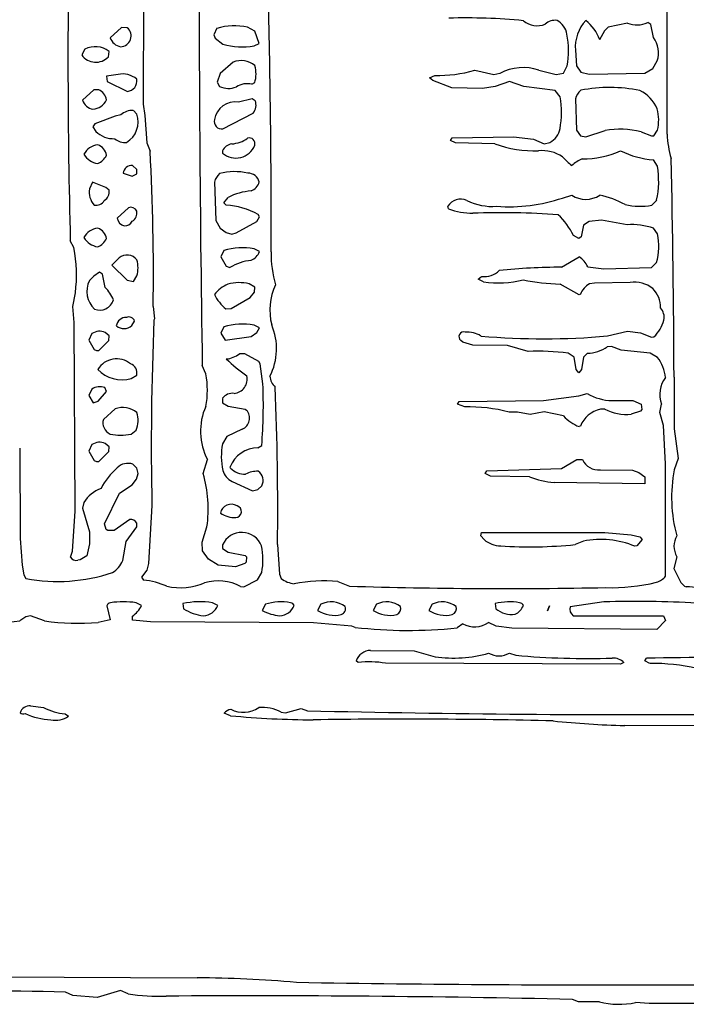
# Model space of a CAD drawing. Extents: x -3.48 to 3.65, y -0.14 to 2.43.
# Drawn here: x 2.66 to 3.14, y 0.14 to 0.85 of the extents above; entities that cross this region are included whole.
import ezdxf

# ---------------------------------------------------------------- set-up
doc = ezdxf.new("R2010")
doc.units = 0
doc.header["$MEASUREMENT"] = 0
doc.linetypes.add('solid', pattern=[0])
doc.layers.add('1', color=1, linetype='solid')

msp = doc.modelspace()

# ---------------------------------------------------------------- linework, layer by layer
at = {"layer": '1', "color": 7, "linetype": 'solid'}
for p, q in [((2.74532, 1.11815), (2.74406, 0.79362)), ((3.09283, 0.85209), (3.07898, 0.84921)), ((3.10972, 0.85118), (3.10748, 0.85244)), ((2.7285, 0.84902), (2.72031, 0.84157)), ((2.73256, 0.84874), (2.7285, 0.84902)), ((2.79709, 0.84835), (2.79484, 0.84358)), ((2.82445, 0.84618), (2.81917, 0.84921)), ((2.82748, 0.83732), (2.82445, 0.84618)), ((3.07622, 0.84646), (3.07283, 0.84008)), ((3.07898, 0.84921), (3.07622, 0.84646)), ((3.11161, 0.84181), (3.10972, 0.85118)), ((2.79484, 0.84358), (2.79595, 0.84122)), ((2.79595, 0.84122), (2.80146, 0.83697)), ((2.8239, 0.83571), (2.82748, 0.83732)), ((2.70209, 0.83331), (2.69976, 0.82913)), ((2.71894, 0.82783), (2.71941, 0.83169)), ((3.05535, 0.8326), (3.05622, 0.82122)), ((2.80878, 0.82402), (2.79957, 0.81583)), ((3.11106, 0.81937), (3.11429, 0.8248)), ((2.98283, 0.81811), (2.99658, 0.81508)), ((3.02906, 0.81831), (3.04157, 0.81508)), ((3.04669, 0.81598), (3.04945, 0.82122)), ((3.05622, 0.82122), (3.05921, 0.81665)), ((3.05921, 0.81665), (3.06532, 0.81535)), ((3.06532, 0.81535), (3.10539, 0.81614)), ((3.10539, 0.81614), (3.11106, 0.81937)), ((2.72595, 0.81504), (2.7176, 0.81386)), ((2.7176, 0.81386), (2.71807, 0.81004)), ((2.71807, 0.81004), (2.73264, 0.80291)), ((2.79957, 0.81583), (2.79724, 0.80953)), ((2.79724, 0.80953), (2.79909, 0.8065)), ((2.82221, 0.80799), (2.82433, 0.80925)), ((2.95032, 0.8126), (2.95409, 0.81445)), ((2.95256, 0.81071), (2.95032, 0.8126)), ((2.96642, 0.80555), (2.95256, 0.81071)), ((2.99658, 0.81508), (3.00098, 0.81591)), ((3.00783, 0.81008), (2.99764, 0.80634)), ((3.01831, 0.80634), (3.00783, 0.81008)), ((3.04157, 0.81508), (3.04669, 0.81598)), ((2.7085, 0.80402), (2.70032, 0.79654)), ((2.71209, 0.80402), (2.7085, 0.80402)), ((2.98835, 0.80508), (2.96642, 0.80555)), ((2.99764, 0.80634), (2.98835, 0.80508)), ((3.04083, 0.80354), (3.01831, 0.80634)), ((3.04445, 0.79894), (3.04083, 0.80354)), ((2.82244, 0.79744), (2.8128, 0.79508)), ((2.82469, 0.79618), (2.82244, 0.79744)), ((3.05535, 0.7976), (3.05622, 0.77496)), ((2.73941, 0.78646), (2.73693, 0.78921)), ((2.74406, 0.79362), (2.74532, 0.78559)), ((2.72386, 0.78508), (2.70921, 0.77945)), ((2.72783, 0.78591), (2.72386, 0.78508)), ((2.74532, 0.78559), (2.74657, 0.76587)), ((2.80146, 0.77594), (2.82319, 0.78724)), ((2.70921, 0.77945), (2.70776, 0.7774)), ((2.70776, 0.7774), (2.70984, 0.77409)), ((3.05622, 0.77496), (3.05898, 0.77098)), ((3.06283, 0.77008), (3.07669, 0.77469)), ((3.10264, 0.77382), (3.11028, 0.77079)), ((3.11197, 0.77098), (3.11445, 0.77496)), ((2.96532, 0.7676), (2.96658, 0.76945)), ((2.96909, 0.76571), (2.96532, 0.7676)), ((2.96658, 0.76945), (3.01087, 0.77008)), ((3.01087, 0.77008), (3.02508, 0.7685)), ((3.02508, 0.7685), (3.03283, 0.76508)), ((3.05898, 0.77098), (3.06283, 0.77008)), ((3.11028, 0.77079), (3.11197, 0.77098)), ((2.74657, 0.76587), (2.74906, 0.75988)), ((2.80122, 0.76004), (2.80118, 0.75846)), ((2.99732, 0.76508), (2.96909, 0.76571)), ((3.03283, 0.76508), (3.03689, 0.76614)), ((3.11445, 0.74894), (3.11165, 0.75354)), ((2.73941, 0.74669), (2.73622, 0.74945)), ((2.73941, 0.74346), (2.73941, 0.74669)), ((2.72969, 0.74394), (2.73602, 0.74185)), ((2.73602, 0.74185), (2.73941, 0.74346)), ((2.70752, 0.73736), (2.70532, 0.7326)), ((2.71724, 0.73374), (2.70752, 0.73736)), ((2.71941, 0.73169), (2.71724, 0.73374)), ((2.79532, 0.7376), (2.79638, 0.7098)), ((2.80205, 0.7226), (2.80516, 0.7265)), ((3.0461, 0.72606), (3.05283, 0.72811)), ((3.11047, 0.72094), (3.1139, 0.72457)), ((2.7335, 0.71902), (2.72532, 0.71154)), ((2.80382, 0.72098), (2.80205, 0.7226)), ((2.96402, 0.71827), (2.96346, 0.72008)), ((2.79638, 0.7098), (2.79957, 0.70433)), ((2.82579, 0.70909), (2.82783, 0.7124)), ((2.82783, 0.7124), (2.82681, 0.71413)), ((3.07409, 0.71008), (3.06524, 0.70921)), ((3.0926, 0.70681), (3.07409, 0.71008)), ((2.79957, 0.70433), (2.80378, 0.70114)), ((2.81106, 0.70087), (2.82579, 0.70909)), ((3.06122, 0.70642), (3.05945, 0.69815)), ((3.06524, 0.70921), (3.06122, 0.70642)), ((3.11445, 0.7002), (3.11169, 0.70421)), ((2.80378, 0.70114), (2.8078, 0.70008)), ((2.8078, 0.70008), (2.81106, 0.70087)), ((3.05783, 0.69681), (3.05394, 0.69898)), ((3.05945, 0.69815), (3.05783, 0.69681)), ((2.69406, 0.69028), (2.69154, 0.69528)), ((2.80209, 0.68831), (2.79984, 0.68358)), ((2.82783, 0.6874), (2.8239, 0.68945)), ((2.72669, 0.68295), (2.72134, 0.67756)), ((2.79984, 0.68358), (2.8037, 0.67697)), ((2.83622, 0.68725), (2.83622, 0.68713)), ((3.04535, 0.67614), (3.05803, 0.68378)), ((2.72134, 0.67756), (2.7326, 0.66677)), ((2.8037, 0.67697), (2.80646, 0.67602)), ((3.06421, 0.67654), (3.07587, 0.67508)), ((3.07587, 0.67508), (3.1102, 0.67594)), ((3.1102, 0.67594), (3.11386, 0.67957)), ((2.70854, 0.6698), (2.70532, 0.66654)), ((2.71264, 0.6726), (2.70854, 0.6698)), ((2.71469, 0.67118), (2.71264, 0.6726)), ((2.71673, 0.66161), (2.71469, 0.67118)), ((2.73693, 0.66594), (2.73941, 0.66996)), ((2.98532, 0.66756), (2.98783, 0.66945)), ((2.98909, 0.66571), (2.98532, 0.66756)), ((2.7326, 0.66677), (2.73693, 0.66594)), ((2.82445, 0.66169), (2.82043, 0.66417)), ((2.82425, 0.65827), (2.82445, 0.66169)), ((3.05803, 0.65634), (3.04437, 0.66402)), ((3.06909, 0.66476), (3.06551, 0.66417)), ((3.09484, 0.66508), (3.06909, 0.66476)), ((2.69339, 0.6478), (2.6952, 0.65776)), ((2.80728, 0.64634), (2.82106, 0.65433)), ((2.82106, 0.65433), (2.82425, 0.65827)), ((3.05894, 0.65669), (3.05803, 0.65634)), ((2.69433, 0.63626), (2.69339, 0.6478)), ((2.75126, 0.64787), (2.75224, 0.63894)), ((2.8035, 0.64614), (2.80728, 0.64634)), ((2.75224, 0.63894), (2.75181, 0.63803)), ((2.69512, 0.50028), (2.69433, 0.63626)), ((2.73579, 0.63409), (2.73783, 0.6374)), ((2.80209, 0.63331), (2.79988, 0.62866)), ((2.82783, 0.6324), (2.8239, 0.63445)), ((2.82579, 0.62909), (2.82783, 0.6324)), ((2.70709, 0.62831), (2.70484, 0.62354)), ((2.71941, 0.62669), (2.71665, 0.62917)), ((2.71925, 0.62327), (2.71941, 0.62669)), ((2.79988, 0.62866), (2.80319, 0.6237)), ((2.80319, 0.6237), (2.82185, 0.62614)), ((2.82185, 0.62614), (2.82579, 0.62909)), ((3.07843, 0.62665), (3.09283, 0.63008)), ((3.09283, 0.63008), (3.10236, 0.62882)), ((3.10236, 0.62882), (3.11028, 0.62579)), ((3.11028, 0.62579), (3.11197, 0.62594)), ((2.70484, 0.62354), (2.7087, 0.61693)), ((2.71209, 0.61614), (2.71925, 0.62327)), ((2.97421, 0.62224), (2.97283, 0.62346)), ((2.98158, 0.62008), (2.97421, 0.62224)), ((3.00638, 0.61969), (2.98158, 0.62008)), ((3.02142, 0.61551), (3.00638, 0.61969)), ((3.08146, 0.61898), (3.07835, 0.61882)), ((3.08831, 0.6163), (3.08146, 0.61898)), ((2.7087, 0.61693), (2.71043, 0.61606)), ((2.71043, 0.61606), (2.71209, 0.61614)), ((2.81728, 0.61382), (2.81335, 0.61382)), ((2.82728, 0.60831), (2.81728, 0.61382)), ((3.05445, 0.61142), (3.0502, 0.61417)), ((3.05598, 0.60256), (3.05445, 0.61142)), ((3.06122, 0.61142), (3.05972, 0.60256)), ((3.06398, 0.61417), (3.06122, 0.61142)), ((3.10921, 0.61417), (3.08831, 0.6163)), ((3.11445, 0.61118), (3.10921, 0.61417)), ((2.78906, 0.59929), (2.78658, 0.60528)), ((2.82839, 0.6065), (2.82728, 0.60831)), ((2.83032, 0.59205), (2.82839, 0.6065)), ((2.73539, 0.59594), (2.73941, 0.59846)), ((3.05783, 0.60008), (3.05598, 0.60256)), ((3.05972, 0.60256), (3.05783, 0.60008)), ((3.12643, 0.59694), (3.1265, 0.55961)), ((2.7176, 0.58669), (2.71642, 0.58945)), ((2.70709, 0.58831), (2.70488, 0.58366)), ((2.70488, 0.58366), (2.70799, 0.57854)), ((2.7115, 0.57976), (2.7176, 0.58669)), ((3.03232, 0.58008), (3.05776, 0.58346)), ((3.05776, 0.58346), (3.06386, 0.58508)), ((2.70799, 0.57854), (2.7115, 0.57976)), ((2.80118, 0.58169), (2.80118, 0.57846)), ((2.80118, 0.57846), (2.8052, 0.57594)), ((2.8052, 0.57594), (2.81744, 0.57386)), ((2.97032, 0.57756), (2.97158, 0.57945)), ((2.97563, 0.57547), (2.97032, 0.57756)), ((2.97158, 0.57945), (3.03232, 0.58008)), ((3.08185, 0.58008), (3.09661, 0.58008)), ((3.09661, 0.58008), (3.10283, 0.57756)), ((3.10283, 0.57756), (3.10315, 0.57366)), ((3.11618, 0.5715), (3.11732, 0.57756)), ((2.72378, 0.57402), (2.71532, 0.56654)), ((2.81744, 0.57386), (2.81843, 0.57319)), ((3.01358, 0.57181), (3.00756, 0.57177)), ((3.02284, 0.57008), (3.01358, 0.57181)), ((3.03283, 0.57205), (3.02284, 0.57008)), ((3.04689, 0.56902), (3.03283, 0.57205)), ((3.07646, 0.57398), (3.07335, 0.57382)), ((3.10221, 0.57256), (3.09559, 0.57028)), ((3.10315, 0.57366), (3.10221, 0.57256)), ((3.11874, 0.56209), (3.11618, 0.5715)), ((3.05894, 0.56169), (3.05803, 0.56134)), ((3.12035, 0.53453), (3.11874, 0.56209)), ((2.73539, 0.55594), (2.73886, 0.55874)), ((2.80421, 0.55417), (2.80118, 0.54894)), ((2.81539, 0.55941), (2.80421, 0.55417)), ((3.1265, 0.55961), (3.12949, 0.53835)), ((2.70709, 0.54831), (2.70484, 0.54354)), ((2.71941, 0.54669), (2.71665, 0.54917)), ((2.71925, 0.54327), (2.71941, 0.54669)), ((2.82665, 0.54594), (2.82945, 0.54772)), ((2.65508, 0.54587), (2.65531, 0.48059)), ((2.70484, 0.54354), (2.7087, 0.53693)), ((2.71209, 0.53614), (2.71925, 0.54327)), ((2.7087, 0.53693), (2.71043, 0.53606)), ((2.71043, 0.53606), (2.71209, 0.53614)), ((2.73941, 0.53142), (2.73665, 0.53417)), ((2.78728, 0.52756), (2.79031, 0.53756)), ((2.80697, 0.53142), (2.80658, 0.53236)), ((3.04535, 0.53114), (3.05646, 0.53756)), ((3.05646, 0.53756), (3.06035, 0.53756)), ((3.12035, 0.45358), (3.12035, 0.53453)), ((3.12949, 0.53835), (3.12661, 0.53028)), ((2.73925, 0.5235), (2.74032, 0.52756)), ((2.74032, 0.52756), (2.73941, 0.53142)), ((2.99032, 0.52756), (2.99157, 0.52945)), ((2.99409, 0.52567), (2.99032, 0.52756)), ((2.99157, 0.52945), (3.04535, 0.53114)), ((3.02232, 0.52504), (2.99409, 0.52567)), ((3.07335, 0.53008), (3.09654, 0.52984)), ((3.09654, 0.52984), (3.10114, 0.52827)), ((3.10114, 0.52827), (3.10535, 0.52504)), ((2.72693, 0.51343), (2.73602, 0.51933)), ((2.73602, 0.51933), (2.73925, 0.5235)), ((2.80803, 0.52169), (2.8228, 0.51504)), ((2.82665, 0.51594), (2.82945, 0.5187)), ((3.10535, 0.52004), (3.03996, 0.52094)), ((3.10535, 0.52504), (3.10535, 0.52004)), ((2.71626, 0.4913), (2.72693, 0.51343)), ((2.8228, 0.51504), (2.82665, 0.51594)), ((2.70138, 0.50661), (2.70032, 0.50256)), ((2.75031, 0.50453), (2.74795, 0.4626)), ((2.69315, 0.47146), (2.69512, 0.50028)), ((2.70032, 0.50256), (2.70532, 0.48559)), ((2.71744, 0.4872), (2.71626, 0.4913)), ((2.73429, 0.49429), (2.72315, 0.4865)), ((2.73941, 0.48902), (2.73941, 0.49165)), ((2.70532, 0.48559), (2.70532, 0.47693)), ((2.7185, 0.48654), (2.71744, 0.4872)), ((2.72315, 0.4865), (2.7185, 0.48654)), ((2.73173, 0.4785), (2.73941, 0.48902)), ((2.78658, 0.47807), (2.78992, 0.48902)), ((2.98732, 0.48256), (2.98783, 0.48504)), ((2.98957, 0.47984), (2.98732, 0.48256)), ((2.98783, 0.48504), (3.07658, 0.48504)), ((3.07658, 0.48504), (3.09547, 0.48327)), ((3.09547, 0.48327), (3.10185, 0.48185)), ((2.65531, 0.48059), (2.65685, 0.46157)), ((2.70532, 0.47693), (2.70343, 0.46819)), ((2.72925, 0.46476), (2.73173, 0.4785)), ((2.78673, 0.47185), (2.78658, 0.47807)), ((2.80122, 0.4761), (2.80118, 0.47343)), ((2.84079, 0.47634), (2.84224, 0.455)), ((3.0611, 0.47882), (3.05512, 0.4763)), ((3.09957, 0.47547), (3.09823, 0.47504)), ((3.10346, 0.48004), (3.09957, 0.47547)), ((3.10185, 0.48185), (3.10346, 0.48004)), ((2.69165, 0.4672), (2.69315, 0.47146)), ((2.79102, 0.46579), (2.78673, 0.47185)), ((2.80118, 0.47343), (2.8052, 0.47094)), ((2.8052, 0.47094), (2.81744, 0.46846)), ((2.81744, 0.46846), (2.81843, 0.46756)), ((2.65685, 0.46157), (2.65803, 0.45461)), ((2.69874, 0.46531), (2.69693, 0.46504)), ((2.70343, 0.46819), (2.69874, 0.46531)), ((2.74795, 0.4626), (2.74661, 0.45783)), ((2.79811, 0.4615), (2.79102, 0.46579)), ((2.81055, 0.46024), (2.79811, 0.4615)), ((2.8172, 0.46256), (2.81055, 0.46024)), ((2.81815, 0.46366), (2.8172, 0.46256)), ((2.81843, 0.46756), (2.81815, 0.46366)), ((3.12839, 0.46756), (3.12626, 0.45898)), ((2.65803, 0.45461), (2.65957, 0.45181)), ((2.74661, 0.45783), (2.74276, 0.45272)), ((2.82642, 0.45094), (2.82945, 0.45618)), ((2.84224, 0.455), (2.84335, 0.45181)), ((3.12626, 0.45898), (3.13122, 0.44894)), ((2.74276, 0.45272), (2.74421, 0.45067)), ((2.81642, 0.44594), (2.82642, 0.45094)), ((2.88425, 0.44961), (2.8926, 0.4463)), ((3.13122, 0.44894), (3.13406, 0.44642)), ((2.81421, 0.44614), (2.81642, 0.44594)), ((3.13406, 0.44642), (3.13524, 0.44594)), ((2.74284, 0.43236), (2.7389, 0.43441)), ((2.7726, 0.43378), (2.77307, 0.43008)), ((2.79783, 0.43236), (2.7939, 0.43441)), ((2.83209, 0.43327), (2.82969, 0.4289)), ((2.87209, 0.43327), (2.86969, 0.4289)), ((2.91209, 0.43327), (2.90969, 0.4289)), ((2.95209, 0.43327), (2.94969, 0.4289)), ((2.99764, 0.43378), (2.99811, 0.43008)), ((3.07587, 0.43504), (3.05154, 0.43154)), ((2.71795, 0.43217), (2.72031, 0.42217)), ((3.03535, 0.42858), (3.03658, 0.43205)), ((3.03658, 0.43205), (3.03535, 0.42858)), ((2.65953, 0.42425), (2.65508, 0.4213)), ((2.6628, 0.42504), (2.65953, 0.42425)), ((2.67303, 0.4213), (2.6628, 0.42504)), ((2.72031, 0.42217), (2.7115, 0.42024)), ((2.7363, 0.42193), (2.73622, 0.42472)), ((2.74925, 0.42071), (2.7363, 0.42193)), ((2.86673, 0.41984), (2.74925, 0.42071)), ((2.89429, 0.41756), (2.86673, 0.41984)), ((2.97425, 0.41913), (2.97012, 0.4163)), ((2.99831, 0.41756), (2.99283, 0.42004)), ((3.05386, 0.42504), (3.1189, 0.42504)), ((3.12035, 0.4215), (3.1139, 0.41504)), ((3.1189, 0.42504), (3.12035, 0.4215)), ((2.89661, 0.41665), (2.89429, 0.41756)), ((3.00953, 0.41594), (2.99831, 0.41756)), ((3.1139, 0.41504), (3.00953, 0.41594)), ((2.90783, 0.40004), (2.93925, 0.39961)), ((2.93925, 0.39961), (2.95429, 0.39543)), ((3.00783, 0.39807), (3.01236, 0.39654)), ((2.89894, 0.39126), (2.89732, 0.39256)), ((3.08784, 0.39004), (2.91854, 0.39079)), ((3.09035, 0.3913), (3.08784, 0.39004)), ((3.10535, 0.39256), (3.10661, 0.39441)), ((3.10909, 0.39067), (3.10535, 0.39256)), ((2.6628, 0.36004), (2.67232, 0.35878)), ((2.84339, 0.35543), (2.84657, 0.35504)), ((2.84657, 0.35504), (2.85783, 0.35807)), ((2.85783, 0.35807), (2.86236, 0.35654)), ((2.6878, 0.35441), (2.69032, 0.35252)), ((2.80697, 0.35299), (2.80244, 0.35469)), ((3.38272, 0.34417), (3.09087, 0.34594)), ((2.35256, 0.16626), (2.7828, 0.16413)), ((2.69327, 0.15126), (2.68803, 0.15378)), ((2.71083, 0.15), (2.69327, 0.15126)), ((2.7278, 0.155), (2.71083, 0.15)), ((2.73327, 0.15252), (2.7278, 0.155)), ((3.0576, 0.14673), (3.05331, 0.1485)), ((3.0726, 0.14673), (3.0576, 0.14673)), ((3.10854, 0.14567), (3.0987, 0.1463)), ((3.24339, 0.145), (3.10854, 0.14567))]:
    msp.add_line(p, q, dxfattribs=at)
for centre, radius, start, end in [((-11.0127, 0.81573), 14.13427, 359.823053, 361.071006), ((21.27949, 0.89446), 18.49517, 179.816536, 180.895907), ((7.72867, 0.82572), 5.03883, 178.80385, 181.48345), ((-3.97385, 0.70337), 6.81009, 359.86439, 361.356673), ((2.97593, 0.41368), 0.44218, 84.53653, 91.53387), ((3.02783, 0.86514), 0.01497, 229.09918, 292.77035), ((3.04066, 0.84384), 0.01028, 81.78462, 133.17778), ((3.03507, 0.84136), 0.01449, 11.03524, 60.85624), ((3.08407, 0.83462), 0.02878, 137.53176, 184.02861), ((3.04452, 0.83039), 0.02993, 18.89842, 52.26803), ((3.09974, 0.86967), 0.01889, 248.57136, 294.20021), ((2.72758, 0.84282), 0.00774, 271.60996, 409.94223), ((2.8099, 0.80367), 0.04647, 78.48867, 106.00334), ((2.72952, 0.84462), 0.0097, 198.30501, 259.75199), ((2.98315, 0.83222), 0.0672, 350.57774, 370.20939), ((3.09655, 0.83073), 0.0187, 341.5382, 396.35277), ((2.70951, 0.81917), 0.01597, 51.66307, 117.69087), ((2.81547, 0.88609), 0.05108, 254.07689, 279.49657), ((2.70988, 0.83632), 0.01241, 215.39324, 316.85459), ((2.81445, 0.80949), 0.01559, 50.12024, 111.32942), ((2.80505, 0.81554), 0.02028, 341.93744, 376.95425), ((2.95687, 0.90726), 0.09285, 268.28497, 286.23551), ((3.01786, 0.78385), 0.03623, 72.00723, 117.77301), ((2.72941, 0.80021), 0.01522, 48.93573, 103.14867), ((2.73204, 0.81037), 0.00748, 274.5647, 370.14779), ((2.70836, 0.79554), 0.00926, 8.10915, 66.23311), ((2.80563, 0.82055), 0.0155, 245.05006, 290.83315), ((2.81877, 0.79502), 0.01342, 75.14861, 124.63384), ((3.06644, 0.7948), 0.01144, 129.21566, 165.84172), ((3.08005, 0.69951), 0.10622, 78.15684, 101.31406), ((3.08968, 0.77943), 0.02694, 24.01844, 63.15286), ((2.70954, 0.79966), 0.00973, 198.69744, 259.70235), ((2.70706, 0.8015), 0.01145, 273.67997, 336.02283), ((2.81033, 0.78005), 0.01523, 80.67119, 170.37936), ((2.81668, 0.79293), 0.00864, 318.86861, 382.12385), ((2.97837, 0.78795), 0.06698, 349.77421, 369.43732), ((2.73651, 0.77621), 0.01301, 88.15615, 131.81186), ((3.08459, 0.78237), 0.03076, 346.05711, 375.11152), ((2.72313, 0.78085), 0.01722, 301.35185, 379.00428), ((2.80049, 0.78122), 0.00536, 165.0642, 280.35439), ((2.72277, 0.78723), 0.01843, 225.45588, 272.53576), ((3.03065, 0.77852), 0.01386, 296.75055, 349.80181), ((3.08758, 0.71169), 0.06393, 76.37355, 99.80277), ((2.73063, 0.77636), 0.01032, 226.93698, 278.11421), ((2.80673, 0.78572), 0.02067, 272.94238, 306.99168), ((2.82036, 0.76518), 0.0042, 344.42357, 466.44688), ((3.18305, 0.77323), 0.06157, 181.10375, 197.61069), ((2.71256, 0.75173), 0.01266, 95.70677, 152.40311), ((2.70833, 0.75553), 0.00929, 8.15603, 71.33515), ((0.97609, 0.66896), 1.7753, 359.31929, 362.93578), ((2.81082, 0.76947), 0.01463, 228.78811, 338.27805), ((2.80924, 0.75639), 0.00881, 99.43407, 155.50387), ((3.02658, 0.84765), 0.0876, 250.49147, 271.468), ((3.03151, 0.7339), 0.02631, 56.42512, 95.87174), ((3.06089, 0.819), 0.06479, 269.42248, 294.57713), ((3.11632, 0.81724), 0.06386, 243.50692, 265.8064), ((2.71345, 0.76485), 0.01411, 210.90933, 261.08298), ((2.70728, 0.76136), 0.01119, 290.83366, 336.21176), ((3.08092, 0.78675), 0.0466, 221.57103, 232.92866), ((3.07092, 0.72897), 0.02741, 112.94206, 131.28886), ((-5.61372, 0.56182), 8.74021, 0.23023, 1.26393), ((2.73564, 0.74351), 0.00597, 84.3776, 175.90107), ((2.80991, 0.70277), 0.04231, 77.07802, 104.91619), ((3.05116, 0.73818), 0.06419, 347.75922, 369.64948), ((2.80716, 0.73453), 0.01223, 131.727, 165.47823), ((2.81922, 0.73523), 0.00879, 15.63541, 88.99127), ((2.71915, 0.7303), 0.01402, 170.56149, 221.83923), ((2.71258, 0.73037), 0.00696, 299.67185, 370.93042), ((2.82559, 0.68539), 0.04591, 94.67454, 116.42971), ((2.81777, 0.74068), 0.01037, 293.14724, 342.72278), ((2.71, 0.72774), 0.00692, 259.13598, 330.4889), ((2.97276, 0.7143), 0.01095, 65.83624, 148.16128), ((2.99567, 0.76146), 0.04148, 243.62662, 274.07823), ((3.00747, 0.8412), 0.12145, 265.82042, 288.54671), ((3.06284, 0.74307), 0.018, 236.23914, 303.73789), ((3.05758, 0.65892), 0.07085, 61.75827, 77.5629), ((2.73525, 0.7148), 0.00457, 24.52394, 112.53269), ((2.73258, 0.71537), 0.00696, 299.67613, 370.93005), ((2.8002, 0.66684), 0.05427, 60.63795, 86.17942), ((2.98165, 0.76544), 0.05036, 249.50065, 269.91184), ((3.10168, 0.76512), 0.04505, 256.41705, 281.2543), ((2.73218, 0.71273), 0.00697, 189.88885, 255.46501), ((3.00195, 0.12196), 0.59347, 86.04579, 91.96738), ((3.01097, 0.67896), 0.0474, 24.97962, 47.69809), ((2.71239, 0.69194), 0.0124, 95.04519, 153.06615), ((2.70844, 0.69558), 0.00917, 7.9741, 71.81498), ((2.73071, 0.71187), 0.00589, 267.33874, 334.44516), ((3.09559, 0.65734), 0.04956, 71.03992, 93.46153), ((2.71347, 0.70492), 0.01419, 211.26473, 261.04108), ((2.70728, 0.70136), 0.01119, 290.83276, 336.21247), ((3.06976, 0.69115), 0.0456, 345.2798, 371.44093), ((2.5918, 0.67041), 0.10417, 353.02521, 370.99625), ((2.81546, 0.64138), 0.04881, 80.04944, 105.90746), ((2.73233, 0.67624), 0.00876, 36.16929, 130.06084), ((2.72198, 0.67569), 0.01835, 341.80799, 378.19202), ((2.81684, 0.69192), 0.01188, 294.92025, 337.65874), ((2.91358, 0.68526), 0.07738, 178.61789, 196.35951), ((3.04616, 0.66739), 0.02024, 26.86818, 54.07639), ((2.82619, 0.64239), 0.03899, 96.38389, 120.39794), ((3.04469, 0.25577), 0.42037, 89.909, 96.02673), ((2.98922, 0.68612), 0.01673, 265.26452, 312.66708), ((3.00014, 0.73769), 0.07282, 261.27295, 284.06035), ((3.04885, 0.82084), 0.15689, 258.59997, 268.36537), ((2.72076, 0.65864), 0.01735, 152.92184, 227.03233), ((2.6957, 0.64145), 0.02914, 22.42068, 43.80271), ((2.81743, 0.63784), 0.02896, 115.34089, 139.79784), ((2.81304, 0.63447), 0.03061, 76.02056, 105.15124), ((2.87907, 0.64511), 0.04377, 155.20619, 193.88365), ((3.07308, 0.65089), 0.01529, 119.67744, 157.6956), ((3.09811, 0.64464), 0.0207, 51.27423, 99.08797), ((3.09843, 0.64768), 0.0182, 357.2664, 406.05757), ((2.82465, 0.67122), 0.03281, 206.59836, 229.86724), ((2.71265, 0.65575), 0.01048, 249.24174, 342.28559), ((3.10946, 0.64006), 0.00984, 348.33869, 403.34924), ((2.73168, 0.63294), 0.00707, 87.98814, 171.86938), ((2.73372, 0.63607), 0.00432, 17.94268, 114.55552), ((2.73015, 0.6404), 0.00846, 229.81297, 311.81197), ((4.8027, 0.54829), 2.05285, 177.49438, 181.2214), ((2.81546, 0.58638), 0.04881, 80.04944, 105.90746), ((2.7962, 0.61743), 0.04388, 333.06598, 383.03896), ((3.09406, 0.64463), 0.02588, 313.79203, 345.32514), ((2.71265, 0.62018), 0.00985, 65.97752, 124.36991), ((2.97477, 0.6262), 0.00335, 69.45651, 234.67642), ((2.97783, 0.61213), 0.0173, 56.59089, 96.26816), ((3.03245, 1.13831), 0.51372, 264.9647, 275.13437), ((3.06287, 0.64215), 0.028, 272.27147, 303.55942), ((2.80248, 0.62749), 0.01746, 274.53685, 308.4915), ((3.02869, 0.46186), 0.15382, 81.96344, 92.71053), ((3.09381, 0.59454), 0.02652, 4.6669, 38.88307), ((2.72488, 0.59427), 0.01588, 50.80287, 148.52764), ((2.73231, 0.59983), 0.00723, 349.1105, 428.80963), ((2.88788, 0.69745), 0.12122, 226.12076, 235.20104), ((2.72888, 0.61931), 0.02426, 223.67915, 285.57261), ((2.73505, 0.58756), 0.05526, 347.74272, 372.25728), ((2.80853, 0.59558), 0.01043, 275.25236, 372.90373), ((2.84777, 0.59883), 0.01252, 185.83051, 225.88849), ((3.13614, 0.58448), 0.02005, 142.48124, 200.20249), ((2.71291, 0.57943), 0.01062, 70.70707, 123.24186), ((2.43701, 0.57756), 0.39357, 355.65139, 362.1097), ((0.81994, 0.50226), 2.02101, 359.26484, 362.48373), ((2.80819, 0.57668), 0.00862, 81.32926, 144.41423), ((3.08268, 0.61795), 0.03788, 240.19803, 268.74082), ((2.72942, 0.55964), 0.01544, 49.69422, 111.42813), ((2.82961, 0.55801), 0.0443, 156.27831, 207.49258), ((2.97891, 0.46416), 0.11136, 75.09062, 91.68663), ((2.72257, 0.5658), 0.01775, 336.56793, 378.45301), ((2.81192, 0.5674), 0.00871, 293.49445, 401.68952), ((3.06726, 0.58666), 0.02695, 220.89383, 249.96798), ((3.07777, 0.55394), 0.02036, 102.53438, 157.62866), ((3.09224, 0.60425), 0.03414, 242.47064, 275.63589), ((2.72411, 0.56417), 0.0091, 164.92086, 244.57576), ((2.7278, 0.59199), 0.03684, 258.08127, 281.88913), ((2.71265, 0.54018), 0.00985, 65.97752, 124.36991), ((2.84804, 0.53983), 0.04773, 169.00157, 192.17606), ((2.82658, 0.52443), 0.02152, 89.79044, 158.36366), ((2.73295, 0.52462), 0.01025, 68.82651, 137.54497), ((3.07235, 0.54337), 0.01333, 205.8508, 274.28654), ((2.75365, 0.49725), 0.04442, 129.48996, 154.04718), ((2.69822, 0.5021), 0.09263, 351.87889, 375.95137), ((2.81454, 0.53384), 0.01378, 197.19367, 241.8097), ((2.81709, 0.54089), 0.01386, 223.10544, 272.93335), ((2.82648, 0.51041), 0.01877, 88.63743, 117.56857), ((2.82246, 0.52256), 0.00798, 331.09175, 415.96586), ((3.22844, 0.51017), 0.10379, 168.828, 195.42523), ((3.04724, 0.59232), 0.07175, 249.68135, 264.18), ((2.72159, 0.49447), 0.02358, 109.55085, 149.00859), ((2.80743, 0.49754), 0.00787, 57.54034, 170.00387), ((2.81047, 0.50002), 0.00432, 273.75529, 434.03492), ((2.81021, 0.51463), 0.01892, 236.2098, 271.62991), ((2.73521, 0.4898), 0.00459, 23.87314, 101.59365), ((2.81508, 0.46988), 0.01519, 21.11148, 155.83324), ((3.14127, 0.47506), 0.01491, 149.80031, 210.19968), ((3.00218, 0.49529), 0.01994, 230.75274, 268.13487), ((3.02268, 0.79582), 0.32116, 266.22434, 275.79621), ((3.07351, 0.41651), 0.06354, 67.10918, 101.26521), ((2.7826, 0.46529), 0.04772, 348.99892, 372.1769), ((2.69574, 0.46966), 0.00477, 210.93853, 284.42935), ((2.7133, 0.4709), 0.01709, 300.01453, 338.95323), ((2.68243, 0.57409), 0.1244, 259.40843, 288.47447), ((2.73875, 0.39472), 0.05622, 66.56721, 84.41945), ((2.77095, 0.48829), 0.04313, 256.79793, 293.66722), ((2.79779, 0.41397), 0.03612, 62.95487, 105.28113), ((2.85521, 0.46799), 0.02006, 233.76128, 263.2116), ((2.87394, 0.33846), 0.11162, 84.698, 100.89777), ((3.08159, 0.58006), 0.13482, 268.13694, 283.79754), ((3.11005, 0.46176), 0.01316, 286.28997, 321.56122), ((3.00479, 4.17696), 3.73235, 268.2774, 271.11166), ((3.13025, 0.36009), 0.086, 74.77435, 86.67531), ((2.72088, 0.43142), 0.00302, 97.67016, 165.70858), ((2.7297, 0.3721), 0.06298, 81.60151, 98.42307), ((2.78497, 0.37588), 0.05921, 81.32716, 102.06092), ((2.84337, 0.39824), 0.0368, 79.37198, 107.85825), ((2.8496, 0.43091), 0.00354, 24.18909, 80.99956), ((2.8795, 0.41879), 0.01626, 52.26931, 117.10841), ((2.9195, 0.41879), 0.01626, 52.26931, 117.10841), ((2.9595, 0.41879), 0.01626, 52.26963, 117.10819), ((3.0079, 0.39275), 0.0423, 80.06706, 104.04265), ((3.01464, 0.43091), 0.00354, 24.18909, 80.99956), ((3.09785, -0.44815), 0.88347, 87.08928, 91.42613), ((2.72503, 0.4411), 0.01983, 304.34566, 333.86824), ((2.7911, 0.45858), 0.03372, 237.67531, 263.96617), ((2.78689, 0.43685), 0.01183, 273.24991, 337.70065), ((2.84482, 0.45598), 0.03102, 240.80597, 265.82819), ((2.84189, 0.43685), 0.01183, 273.24991, 337.70065), ((2.88144, 0.44615), 0.02087, 235.72576, 284.57659), ((2.8855, 0.43004), 0.00426, 286.21815, 382.24342), ((2.92144, 0.44615), 0.02087, 235.72576, 284.57659), ((2.92512, 0.43023), 0.00456, 290.23157, 378.22728), ((2.96144, 0.44615), 0.02087, 235.72576, 284.57659), ((2.96512, 0.43023), 0.00456, 290.23157, 378.22728), ((3.00933, 0.4431), 0.01719, 229.24443, 278.56294), ((3.00688, 0.43688), 0.01188, 294.92008, 337.65795), ((3.05694, 0.4298), 0.00567, 162.21496, 237.13566), ((2.62461, 0.66995), 0.25051, 262.37673, 276.98592), ((2.69689, 0.58823), 0.16863, 261.86548, 274.96831), ((2.98277, 0.43547), 0.01843, 242.46679, 303.11243), ((2.93495, 0.74536), 0.33094, 263.34763, 276.09993), ((2.90836, 0.38818), 0.01188, 92.53403, 158.33816), ((2.96738, 0.48712), 0.09262, 261.87743, 285.95315), ((3.00034, 0.41127), 0.01518, 240.38594, 299.58279), ((2.90717, 0.32602), 0.06576, 80.04355, 97.19564), ((3.0648, 0.98418), 0.58998, 264.90044, 271.66346), ((3.08273, 0.38375), 0.01073, 44.72552, 94.27956), ((3.19723, -5.04406), 5.43923, 88.88466, 90.95462), ((3.11022, 0.24377), 0.1469, 77.1735, 90.43979), ((2.66235, 0.35261), 0.00745, 86.5838, 160.93512), ((2.65758, 0.35778), 0.00356, 230.44008, 293.80111), ((2.69071, 0.39431), 0.04, 242.63488, 265.821), ((2.80848, 0.35007), 0.0076, 99.63651, 142.57106), ((2.8162, 0.37542), 0.01999, 243.27891, 303.67964), ((2.8303, 0.33268), 0.02628, 60.12537, 96.58799), ((3.09777, 10.38248), 10.02871, 268.654945, 270.430449), ((2.6793, 0.3978), 0.04779, 244.87976, 267.908), ((2.68088, 0.36701), 0.01729, 258.9303, 303.07678), ((2.86795, 0.98094), 0.6309, 264.45308, 269.87495), ((2.93195, -4.26389), 4.61439, 88.66605, 90.81175), ((3.10241, 0.9283), 0.58247, 263.78673, 268.8643), ((2.77165, -0.8532), 1.01739, 85.33656, 89.37253), ((3.07612, 13.37542), 13.21645, 269.038611, 270.288545), ((2.47397, -10.20348), 10.35947, 88.81601, 90.233202), ((2.75647, 0.31354), 0.16269, 261.7998, 271.40899), ((2.82232, -10.16272), 10.31381, 88.716678, 90.343557), ((3.08657, 0.2017), 0.05672, 255.74421, 282.35436)]:
    msp.add_arc(centre, radius, start, end, dxfattribs=at)

doc.saveas('drawing.dxf')
